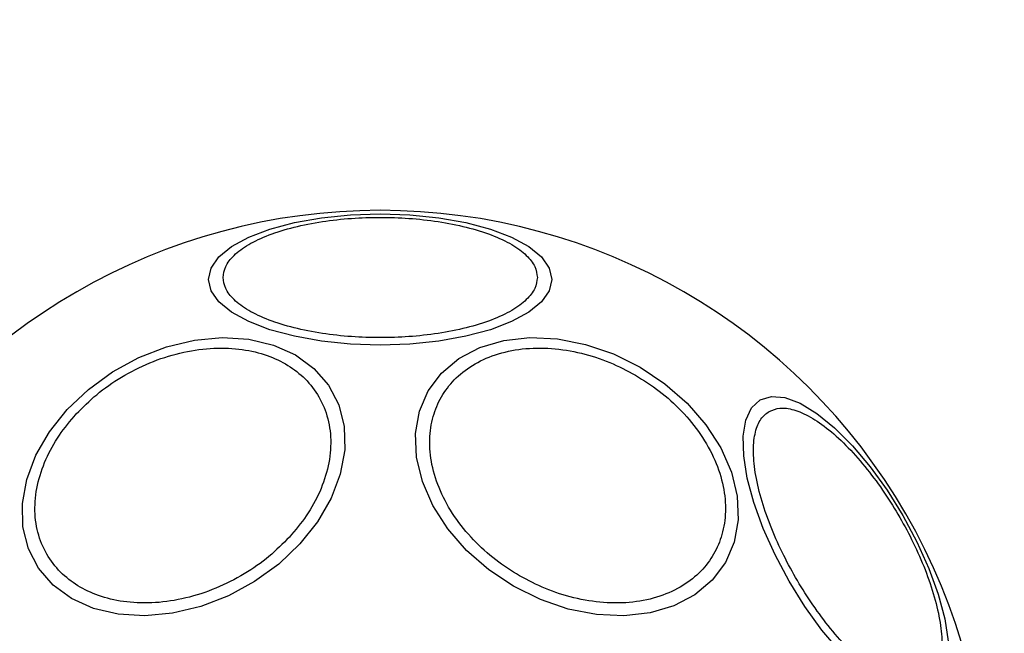
# Model space of a CAD drawing. Units: millimetres. Extents: x 15661 to 23931, y 37426 to 41494.
# Drawn here: x 18567 to 18635, y 39680 to 39722 of the extents above; entities that cross this region are included whole.
import ezdxf

# ---------------------------------------------------------------- set-up
doc = ezdxf.new("R2010")
doc.units = ezdxf.units.MM
doc.header["$LTSCALE"] = 200
doc.header["$PDSIZE"] = -1
doc.styles.get("Standard").update_dxf_attribs({"font": 'arial.ttf'})
doc.dimstyles.new('ISO-25', dxfattribs={"dimtxt": 2.5, "dimasz": 2.5, "dimexe": 1.25, "dimexo": 0.625, "dimtad": 1, "dimtxsty": 'Standard', "dimcen": 2.5, "dimadec": 0, "dimazin": 0, "dimtfac": 1, "dimtmove": 0, "dimatfit": 3, "dimfxl": 1, "dimarcsym": 0})

# ---------------------------------------------------------------- blocks, each defined once
blk = doc.blocks.new('*D1')
at = {"color": 0, "lineweight": -2, "transparency": 16777216}
for p, q in [((16177.953, 41415.602), (19809.472, 41415.602)), ((23880.99, 41415.602), (20249.472, 41415.602))]:
    blk.add_line(p, q, dxfattribs=at)
at = {"color": 0, "transparency": 16777216}
for points in [[(16177.953, 41423.935), (16177.953, 41407.269), (16127.953, 41415.602)], [(23880.99, 41423.935), (23880.99, 41407.269), (23930.99, 41415.602)]]:
    blk.add_solid(points, dxfattribs=at)
at = {"layer": 'Defpoints', "color": 0, "transparency": 16777216}
for p in [(23930.99, 41415.602), (16127.953, 39317.324), (23930.99, 39317.324)]:
    blk.add_point(p, dxfattribs=at)
at = {"color": 0, "transparency": 16777216, "insert": (20029.472, 41415.602), "char_height": 120, "attachment_point": 5}
blk.add_mtext('7803', dxfattribs=at)
blk = doc.blocks.new('*D2')
at = {"color": 0, "lineweight": -2, "transparency": 16777216}
for p, q in [((15842.516, 41158.874), (15842.516, 39387.324)), ((15842.516, 37475.774), (15842.516, 39247.324))]:
    blk.add_line(p, q, dxfattribs=at)
at = {"color": 0, "transparency": 16777216}
for points in [[(15834.183, 41158.874), (15850.849, 41158.874), (15842.516, 41208.874)], [(15834.183, 37475.774), (15850.849, 37475.774), (15842.516, 37425.774)]]:
    blk.add_solid(points, dxfattribs=at)
at = {"layer": 'Defpoints', "color": 0, "transparency": 16777216}
for p in [(20162.176, 41208.874), (15842.516, 37425.774), (20162.176, 37425.774)]:
    blk.add_point(p, dxfattribs=at)
at = {"color": 0, "transparency": 16777216, "insert": (15842.516, 39317.324), "char_height": 120, "attachment_point": 5}
blk.add_mtext('3783', dxfattribs=at)

msp = doc.modelspace()

# ---------------------------------------------------------------- linework, layer by layer
at = {"color": 7, "linetype": 'Continuous', "lineweight": 25, "flags": 128}
for points in [[(18580.425, 39704.145), (18580.603, 39704.926), (18581.133, 39705.683), (18581.998, 39706.393), (18583.173, 39707.035), (18584.621, 39707.589), (18586.298, 39708.038), (18588.153, 39708.369), (18590.131, 39708.572), (18592.171, 39708.64), (18594.21, 39708.572), (18596.188, 39708.369), (18598.043, 39708.038), (18599.721, 39707.589), (18601.168, 39707.035), (18602.343, 39706.393), (18603.208, 39705.683), (18603.738, 39704.926), (18603.916, 39704.145), (18603.738, 39703.365), (18603.208, 39702.608), (18602.343, 39701.898), (18601.168, 39701.256), (18599.721, 39700.702), (18598.043, 39700.253), (18596.188, 39699.921), (18594.21, 39699.719), (18592.171, 39699.65), (18590.131, 39699.719), (18588.153, 39699.921), (18586.298, 39700.253), (18584.621, 39700.702), (18583.173, 39701.256), (18581.998, 39701.898), (18581.133, 39702.608), (18580.603, 39703.365), (18580.425, 39704.145)], [(18586.676, 39686.042), (18585.224, 39684.663), (18583.574, 39683.467), (18581.776, 39682.488), (18579.885, 39681.757), (18577.959, 39681.296), (18576.055, 39681.119), (18574.231, 39681.231), (18572.544, 39681.629), (18571.044, 39682.301), (18569.777, 39683.227), (18568.781, 39684.378), (18568.087, 39685.719), (18567.715, 39687.21), (18567.678, 39688.805), (18567.975, 39690.456), (18568.599, 39692.112), (18569.53, 39693.724), (18570.74, 39695.243), (18572.191, 39696.621), (18573.841, 39697.818), (18575.639, 39698.797), (18577.53, 39699.528), (18579.457, 39699.989), (18581.36, 39700.166), (18583.184, 39700.054), (18584.871, 39699.655), (18586.371, 39698.983), (18587.638, 39698.058), (18588.634, 39696.907), (18589.328, 39695.566), (18589.7, 39694.075), (18589.738, 39692.48), (18589.44, 39690.829), (18588.816, 39689.172), (18587.885, 39687.56), (18586.676, 39686.042)], [(18609.963, 39698.142), (18611.664, 39697.008), (18613.181, 39695.681), (18614.469, 39694.201), (18615.489, 39692.612), (18616.209, 39690.964), (18616.608, 39689.306), (18616.673, 39687.689), (18616.403, 39686.161), (18615.806, 39684.769), (18614.899, 39683.556), (18613.711, 39682.559), (18612.278, 39681.806), (18610.642, 39681.323), (18608.855, 39681.122), (18606.97, 39681.211), (18605.044, 39681.586), (18603.136, 39682.237), (18601.303, 39683.143), (18599.603, 39684.276), (18598.086, 39685.604), (18596.798, 39687.084), (18595.778, 39688.672), (18595.058, 39690.32), (18594.659, 39691.979), (18594.594, 39693.596), (18594.864, 39695.124), (18595.461, 39696.515), (18596.368, 39697.728), (18597.556, 39698.726), (18598.989, 39699.478), (18600.624, 39699.962), (18602.412, 39700.162), (18604.297, 39700.074), (18606.223, 39699.698), (18608.131, 39699.048), (18609.963, 39698.142)], [(18618.186, 39695.907), (18618.951, 39696.142), (18619.872, 39696.062), (18620.919, 39695.668), (18622.062, 39694.972), (18623.266, 39693.995), (18624.494, 39692.767), (18625.708, 39691.326), (18626.873, 39689.714), (18627.952, 39687.982), (18628.912, 39686.182), (18629.725, 39684.367), (18630.366, 39682.595), (18630.816, 39680.918), (18631.06, 39679.387)], [(18623.624, 39678.702), (18622.41, 39680.144), (18621.245, 39681.755), (18620.166, 39683.487), (18619.205, 39685.288), (18618.392, 39687.102), (18617.751, 39688.874), (18617.302, 39690.551), (18617.058, 39692.082), (18617.026, 39693.42), (18617.209, 39694.525), (18617.599, 39695.362), (18618.186, 39695.907)]]:
    msp.add_lwpolyline(points, dxfattribs=at)
at = {"color": 7, "linetype": 'Continuous', "lineweight": 25}
for start, end in [(330, 150), (150, 330)]:
    msp.add_arc((18592.171, 39667.324), 41.55, start, end, dxfattribs=at)
for points in [[(18581.414, 39704.277), (18581.449, 39704.528), (18581.521, 39705.045), (18582.119, 39705.813), (18583.112, 39706.55), (18584.511, 39707.209), (18586.231, 39707.743), (18588.158, 39708.125), (18590.163, 39708.346), (18592.171, 39708.416), (18594.178, 39708.346), (18596.183, 39708.125), (18598.11, 39707.743), (18599.83, 39707.209), (18601.229, 39706.55), (18602.222, 39705.813), (18602.82, 39705.045), (18602.892, 39704.528), (18602.927, 39704.277)], [(18602.927, 39704.277), (18602.892, 39704.026), (18602.82, 39703.509), (18602.222, 39702.742), (18601.229, 39702.004), (18599.83, 39701.346), (18598.11, 39700.811), (18596.183, 39700.429), (18594.178, 39700.208), (18592.171, 39700.138), (18590.163, 39700.208), (18588.158, 39700.429), (18586.231, 39700.811), (18584.511, 39701.346), (18583.112, 39702.004), (18582.119, 39702.742), (18581.521, 39703.509), (18581.449, 39704.026), (18581.414, 39704.277)], [(18571.363, 39694.939), (18571.814, 39695.391), (18572.745, 39696.322), (18574.459, 39697.512), (18576.39, 39698.492), (18578.461, 39699.165), (18580.539, 39699.484), (18582.499, 39699.438), (18584.235, 39699.062), (18585.717, 39698.407), (18586.958, 39697.49), (18587.942, 39696.296), (18588.598, 39694.831), (18588.853, 39693.165), (18588.68, 39691.396), (18588.096, 39689.638), (18587.194, 39687.98), (18586.361, 39686.993), (18585.956, 39686.513)], [(18601.716, 39683.858), (18601.161, 39684.208), (18600.017, 39684.93), (18598.502, 39686.314), (18597.198, 39687.912), (18596.224, 39689.665), (18595.648, 39691.462), (18595.494, 39693.192), (18595.734, 39694.76), (18596.314, 39696.134), (18597.214, 39697.324), (18598.452, 39698.316), (18600.027, 39699.047), (18601.872, 39699.447), (18603.877, 39699.48), (18605.912, 39699.15), (18607.869, 39698.529), (18609.066, 39697.899), (18609.647, 39697.594)], [(18609.647, 39697.594), (18610.202, 39697.243), (18611.346, 39696.522), (18612.861, 39695.137), (18614.165, 39693.54), (18615.139, 39691.787), (18615.715, 39689.99), (18615.869, 39688.26), (18615.63, 39686.691), (18615.049, 39685.318), (18614.15, 39684.128), (18612.911, 39683.136), (18611.336, 39682.404), (18609.492, 39682.005), (18607.486, 39681.972), (18605.451, 39682.302), (18603.494, 39682.922), (18602.297, 39683.552), (18601.716, 39683.858)], [(18585.956, 39686.513), (18585.505, 39686.061), (18584.574, 39685.129), (18582.86, 39683.94), (18580.929, 39682.96), (18578.858, 39682.286), (18576.779, 39681.967), (18574.82, 39682.013), (18573.084, 39682.389), (18571.602, 39683.045), (18570.36, 39683.962), (18569.377, 39685.156), (18568.72, 39686.62), (18568.465, 39688.286), (18568.639, 39690.056), (18569.223, 39691.813), (18570.125, 39693.471), (18570.958, 39694.459), (18571.363, 39694.939)], [(18629.551, 39676.485), (18629.316, 39676.39), (18628.833, 39676.194), (18627.869, 39676.328), (18626.734, 39676.819), (18625.464, 39677.701), (18624.141, 39678.923), (18622.846, 39680.402), (18621.653, 39682.028), (18620.588, 39683.731), (18619.646, 39685.505), (18618.834, 39687.351), (18618.201, 39689.212), (18617.805, 39690.968), (18617.675, 39692.509), (18617.818, 39693.737), (18618.183, 39694.639), (18618.595, 39694.96), (18618.795, 39695.116)], [(18618.795, 39695.116), (18619.03, 39695.211), (18619.514, 39695.407), (18620.477, 39695.273), (18621.612, 39694.782), (18622.882, 39693.9), (18624.205, 39692.678), (18625.5, 39691.199), (18626.693, 39689.573), (18627.758, 39687.87), (18628.7, 39686.096), (18629.512, 39684.25), (18630.145, 39682.389), (18630.542, 39680.633), (18630.671, 39679.092), (18630.528, 39677.864), (18630.163, 39676.962), (18629.751, 39676.641), (18629.551, 39676.485)]]:
    msp.add_open_spline(points, degree=3, knots=[0, 0, 0, 0, 0.058258, 0.120006, 0.18432, 0.25, 0.31568, 0.379994, 0.441742, 0.5, 0.558258, 0.620006, 0.68432, 0.75, 0.81568, 0.879994, 0.941742, 1, 1, 1, 1], dxfattribs=at)

# ---------------------------------------------------------------- dimensions: what is measured, and where the dimension line sits
dim = msp.add_linear_dim(base=(23930.99, 41415.602), p1=(16127.953, 39317.324), p2=(23930.99, 39317.324), dimstyle='ISO-25', override={"dimtxt": 120, "dimasz": 50, "dimexe": 20, "dimexo": 12.7, "dimgap": 10, "dimtad": 0, "dimtih": 1, "dimtoh": 1, "dimdec": 0, "dimzin": 0, "dimse1": 1, "dimse2": 1, "dimtdec": 0, "dimtzin": 0})
dim.commit()
dim.dimension.update_dxf_attribs({"geometry": '*D1', "text_midpoint": (20029.472, 41415.602)})
dim = msp.add_linear_dim(base=(15842.516, 37425.774), p1=(20162.176, 41208.874), p2=(20162.176, 37425.774), angle=90, dimstyle='ISO-25', override={"dimtxt": 120, "dimasz": 50, "dimexe": 20, "dimexo": 12.7, "dimgap": 10, "dimtad": 0, "dimtih": 1, "dimtoh": 1, "dimdec": 0, "dimzin": 0, "dimse1": 1, "dimse2": 1, "dimtdec": 0, "dimtzin": 0})
dim.commit()
dim.dimension.update_dxf_attribs({"geometry": '*D2', "text_midpoint": (15842.516, 39317.324)})

doc.saveas('drawing.dxf')
